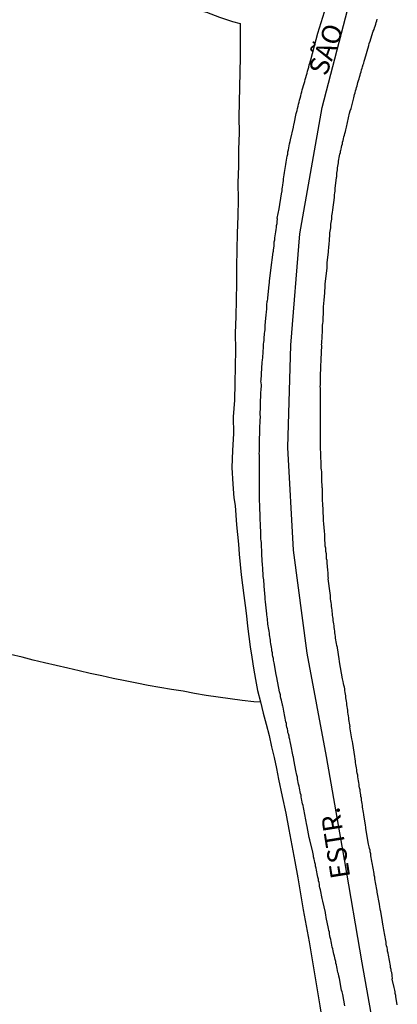
# Model space of a CAD drawing. Units: millimetres. Extents: x 190368 to 192778, y 1657663 to 1660436.
# Drawn here: x 191351 to 191399, y 1658226 to 1658352 of the extents above; entities that cross this region are included whole.
import ezdxf
from ezdxf.enums import TextEntityAlignment as Align

# ---------------------------------------------------------------- set-up
doc = ezdxf.new("R2010")
doc.units = ezdxf.units.MM
for name, color, linetype in [('V-EIXO_DE_LOGRADOURO', 3, 'Continuous'), ('V-LOTE', 1, 'Continuous'), ('V-NOME_DOS_LOGRADOUROS', 7, 'Continuous'), ('V-QUADRA', 21, 'Continuous'), ('V-TESTADA', 5, 'Continuous'), ('V-VALETA', 173, 'Continuous')]:
    doc.layers.add(name, color=color, linetype=linetype)

msp = doc.modelspace()

# ---------------------------------------------------------------- linework, layer by layer
at = {"layer": 'V-EIXO_DE_LOGRADOURO'}
msp.add_lwpolyline([(191397.14, 1658217.91), (191394.84, 1658230.9), (191392.54, 1658244.15), (191390.24, 1658257.4), (191387.77, 1658270.65), (191385.99, 1658283.9), (191385.26, 1658297.07), (191385.66, 1658310.24), (191386.84, 1658324.54), (191389.67, 1658340.75), (191393.81, 1658356.61)], dxfattribs=at)
at = {"layer": 'V-LOTE'}
for points in [[(191379.17, 1658351.53), (191379.14, 1658347.2), (191379.13, 1658345.3), (191379.07, 1658343.38), (191379.01, 1658341.45), (191379, 1658339.51), (191379.01, 1658337.48), (191378.93, 1658335.37), (191378.96, 1658333.23), (191378.87, 1658331.08), (191378.88, 1658328.93), (191378.86, 1658326.78), (191378.79, 1658324.63), (191378.74, 1658322.48), (191378.7, 1658320.33), (191378.68, 1658318.18), (191378.63, 1658316.03), (191378.62, 1658313.89), (191378.53, 1658311.75), (191378.54, 1658309.61), (191378.53, 1658307.47), (191378.49, 1658305.33), (191378.42, 1658303.18), (191378.26, 1658301.03), (191378.28, 1658298.86), (191378.17, 1658296.69), (191378.08, 1658294.52), (191378.23, 1658292.39), (191378.35, 1658290.62), (191378.51, 1658289.63), (191378.59, 1658288.39), (191378.7, 1658287.15), (191378.82, 1658285.91), (191378.94, 1658284.67), (191379.03, 1658283.37), (191379.17, 1658282.05), (191379.29, 1658280.73), (191379.46, 1658279.41), (191379.62, 1658278.09), (191379.8, 1658276.77), (191379.95, 1658275.45), (191380.1, 1658274.13), (191380.25, 1658272.81), (191380.44, 1658271.49), (191380.67, 1658270.13), (191380.89, 1658268.72), (191381.11, 1658267.29), (191381.39, 1658265.85), (191381.75, 1658264.41), (191382.1, 1658262.97), (191382.51, 1658261.53), (191382.9, 1658260.08), (191383.19, 1658258.63), (191383.51, 1658257.24), (191383.83, 1658255.85), (191384.1, 1658254.46), (191384.55, 1658252.25), (191385.02, 1658250.11), (191385.42, 1658248), (191385.78, 1658245.94), (191386.18, 1658243.88), (191386.55, 1658241.82)], [(191381.76, 1658264.37), (191380.93, 1658264.39), (191379.4, 1658264.59), (191377.86, 1658264.79), (191376.32, 1658264.99), (191374.8, 1658265.23), (191373.28, 1658265.47), (191371.84, 1658265.76), (191370.33, 1658266.01), (191368.82, 1658266.26), (191367.32, 1658266.51), (191365.88, 1658266.82), (191364.37, 1658267.12), (191362.86, 1658267.42), (191361.37, 1658267.73), (191359.89, 1658268.04), (191358.46, 1658268.38), (191357.01, 1658268.72), (191355.52, 1658269.06), (191354.03, 1658269.4), (191352.58, 1658269.77), (191351.14, 1658270.14), (191349.67, 1658270.51)], [(191386.55, 1658241.82), (191386.9, 1658239.76), (191387.25, 1658237.7), (191387.65, 1658235.64), (191388.04, 1658233.58), (191388.37, 1658231.52), (191388.7, 1658229.46), (191389.04, 1658227.4), (191389.37, 1658225.34), (191389.74, 1658223.28), (191390.17, 1658221.22), (191390.56, 1658219.16), (191390.84, 1658217.88)]]:
    msp.add_lwpolyline(points, dxfattribs=at)
at = {"layer": 'V-QUADRA'}
for points in [[(191392.61, 1658225.38), (191392.33, 1658226.81), (191392.25, 1658227.15), (191392.19, 1658227.38), (191391.91, 1658228.85), (191391.82, 1658229.19), (191391.78, 1658229.45), (191391.71, 1658229.66), (191391.67, 1658229.91), (191391.61, 1658230.17), (191391.56, 1658230.38), (191391.52, 1658230.64), (191391.46, 1658230.85), (191391.44, 1658231.06), (191391.37, 1658231.32), (191391.31, 1658231.53), (191391.27, 1658231.75), (191391.18, 1658232), (191391.14, 1658232.21), (191391.1, 1658232.43), (191391.05, 1658232.68), (191390.99, 1658232.9), (191390.95, 1658233.15), (191390.88, 1658233.41), (191390.84, 1658233.62), (191390.8, 1658233.87), (191390.73, 1658234.13), (191390.67, 1658234.34), (191390.63, 1658234.6), (191390.61, 1658234.81), (191390.54, 1658235.02), (191390.52, 1658235.28), (191390.52, 1658235.3), (191390.2, 1658236.69), (191390.14, 1658237.03), (191390.1, 1658237.28), (191390.1, 1658237.34), (191389.76, 1658238.81), (191389.69, 1658239.16), (191389.65, 1658239.37), (191389.61, 1658239.58), (191389.54, 1658239.84), (191389.5, 1658240.05), (191389.46, 1658240.26), (191389.41, 1658240.52), (191389.35, 1658240.73), (191389.33, 1658240.94), (191389.29, 1658241.2), (191389.22, 1658241.41), (191389.2, 1658241.63), (191389.14, 1658241.88), (191389.09, 1658242.09), (191389.03, 1658242.31), (191389.01, 1658242.56), (191388.94, 1658242.78), (191388.9, 1658243.03), (191388.84, 1658243.29), (191388.82, 1658243.5), (191388.75, 1658243.75), (191388.69, 1658244.01), (191388.65, 1658244.22), (191388.58, 1658244.48), (191388.56, 1658244.69), (191388.52, 1658244.9), (191388.48, 1658245.09), (191388.09, 1658246.69), (191388.01, 1658246.97), (191387.77, 1658248.4), (191387.69, 1658248.78), (191387.62, 1658249.04), (191387.6, 1658249.25), (191387.56, 1658249.46), (191387.5, 1658249.72), (191387.45, 1658249.93), (191387.41, 1658250.14), (191387.37, 1658250.4), (191387.33, 1658250.61), (191387.29, 1658250.82), (191387.24, 1658251.08), (191387.18, 1658251.29), (191387.14, 1658251.51), (191387.09, 1658251.76), (191387.05, 1658251.97), (191387.01, 1658252.19), (191386.97, 1658252.44), (191386.92, 1658252.65), (191386.88, 1658252.87), (191386.82, 1658253.12), (191386.77, 1658253.34), (191386.73, 1658253.59), (191386.67, 1658253.85), (191386.62, 1658254.06), (191386.58, 1658254.32), (191386.54, 1658254.53), (191386.5, 1658254.74), (191386.43, 1658255), (191386.41, 1658255.21), (191386.37, 1658255.36), (191386.05, 1658256.96), (191385.99, 1658257.34), (191385.97, 1658257.4), (191385.67, 1658258.92), (191385.58, 1658259.3), (191385.54, 1658259.55), (191385.47, 1658259.81), (191385.43, 1658260.02), (191385.35, 1658260.28), (191385.3, 1658260.49), (191385.28, 1658260.7), (191385.22, 1658260.96), (191385.15, 1658261.17), (191385.11, 1658261.39), (191385.09, 1658261.64), (191385.03, 1658261.85), (191384.98, 1658262.07), (191384.94, 1658262.32), (191384.9, 1658262.53), (191384.84, 1658262.75), (191384.82, 1658263), (191384.77, 1658263.22), (191384.71, 1658263.47), (191384.67, 1658263.73), (191384.64, 1658263.9), (191384.6, 1658263.94), (191384.6, 1658264.09), (191384.58, 1658264.13), (191384.54, 1658264.2), (191384.5, 1658264.41), (191384.47, 1658264.62), (191384.39, 1658264.88), (191384.35, 1658265.09), (191384.32, 1658265.3), (191384.26, 1658265.56), (191384.22, 1658265.71), (191383.88, 1658267.52), (191383.79, 1658267.9), (191383.8, 1658267.92), (191383.52, 1658269.43), (191383.45, 1658269.77), (191383.43, 1658269.99), (191383.37, 1658270.24), (191383.32, 1658270.46), (191383.3, 1658270.71), (191383.24, 1658270.97), (191383.22, 1658271.18), (191383.17, 1658271.44), (191383.13, 1658271.65), (191383.11, 1658271.86), (191383.07, 1658272.12), (191383.05, 1658272.33), (191383, 1658272.54), (191382.98, 1658272.8), (191382.94, 1658273.01), (191382.92, 1658273.22), (191382.88, 1658273.48), (191382.83, 1658273.69), (191382.79, 1658273.91), (191382.75, 1658274.16), (191382.71, 1658274.37), (191382.71, 1658274.59), (191382.68, 1658274.84), (191382.66, 1658275.06), (191382.62, 1658275.31), (191382.6, 1658275.57), (191382.6, 1658275.71), (191382.41, 1658277.27), (191382.37, 1658277.61), (191382.35, 1658277.82), (191382.35, 1658277.84), (191382.22, 1658279.27), (191382.22, 1658279.61), (191382.2, 1658279.82), (191382.18, 1658280.08), (191382.15, 1658280.29), (191382.13, 1658280.51), (191382.11, 1658280.76), (191382.09, 1658280.97), (191382.07, 1658281.19), (191382.07, 1658281.44), (191382.05, 1658281.66), (191382.03, 1658281.91), (191382.03, 1658282.17), (191381.98, 1658282.38), (191381.98, 1658282.64), (191381.98, 1658282.85), (191381.96, 1658283.06), (191381.96, 1658283.32), (191381.94, 1658283.53), (191381.92, 1658283.74), (191381.92, 1658284), (191381.9, 1658284.21), (191381.9, 1658284.42), (191381.88, 1658284.68), (191381.88, 1658284.89), (191381.85, 1658285.11), (191381.81, 1658285.36), (191381.81, 1658285.57), (191381.79, 1658285.79), (191381.79, 1658285.85), (191381.75, 1658287.36), (191381.73, 1658287.7), (191381.71, 1658287.89), (191381.68, 1658289.79), (191381.66, 1658290.13), (191381.66, 1658290.34), (191381.66, 1658290.6), (191381.66, 1658290.81), (191381.66, 1658291.02), (191381.64, 1658291.28), (191381.64, 1658291.49), (191381.64, 1658291.71), (191381.64, 1658291.96), (191381.64, 1658292.17), (191381.64, 1658292.39), (191381.64, 1658292.64), (191381.64, 1658292.86), (191381.64, 1658293.11), (191381.64, 1658293.37), (191381.64, 1658293.58), (191381.64, 1658293.84), (191381.64, 1658294.05), (191381.64, 1658294.26), (191381.64, 1658294.52), (191381.64, 1658294.73), (191381.64, 1658294.94), (191381.64, 1658295.2), (191381.64, 1658295.41), (191381.62, 1658295.62), (191381.62, 1658295.88), (191381.62, 1658296.09), (191381.6, 1658296.31), (191381.62, 1658296.56), (191381.62, 1658296.75), (191381.64, 1658298.18), (191381.66, 1658298.52), (191381.67, 1658298.63), (191381.7, 1658299.88), (191381.73, 1658300.22), (191381.73, 1658300.48), (191381.73, 1658300.69), (191381.75, 1658300.9), (191381.73, 1658301.46), (191381.73, 1658301.71), (191381.75, 1658301.93), (191381.75, 1658302.14), (191381.75, 1658302.35), (191381.75, 1658302.57), (191381.75, 1658302.78), (191381.77, 1658303.03), (191381.77, 1658303.25), (191381.79, 1658303.44), (191381.81, 1658303.76), (191381.81, 1658304.01), (191381.81, 1658304.23), (191381.85, 1658304.39), (191381.85, 1658304.65), (191381.88, 1658304.87), (191381.88, 1658305.12), (191381.86, 1658305.38), (191381.83, 1658305.63), (191381.85, 1658305.75), (191381.85, 1658305.97), (191381.88, 1658306.19), (191381.9, 1658306.4), (191381.88, 1658306.55), (191381.98, 1658308.02), (191382.03, 1658308.36), (191382.05, 1658308.61), (191382.05, 1658308.63), (191382.15, 1658310.02), (191382.17, 1658310.36), (191382.2, 1658310.61), (191382.22, 1658310.83), (191382.22, 1658311.04), (191382.24, 1658311.3), (191382.28, 1658311.51), (191382.28, 1658311.72), (191382.32, 1658311.98), (191382.35, 1658312.19), (191382.35, 1658312.4), (191382.37, 1658312.66), (191382.37, 1658312.87), (191382.41, 1658313.08), (191382.43, 1658313.34), (191382.45, 1658313.55), (191382.47, 1658313.77), (191382.49, 1658313.98), (191382.49, 1658314.19), (191382.52, 1658314.4), (191382.56, 1658314.96), (191382.56, 1658315.09), (191382.58, 1658315.21), (191382.58, 1658315.38), (191382.6, 1658315.55), (191382.62, 1658315.72), (191382.64, 1658315.85), (191382.66, 1658315.98), (191382.69, 1658316.15), (191382.69, 1658316.26), (191382.9, 1658318.02), (191382.92, 1658318.24), (191382.94, 1658318.36), (191382.94, 1658318.43), (191383.11, 1658319.88), (191383.41, 1658322.17), (191383.43, 1658322.28), (191383.43, 1658322.45), (191383.47, 1658322.71), (191383.52, 1658322.96), (191383.52, 1658323.22), (191383.54, 1658323.48), (191383.6, 1658323.77), (191383.62, 1658324.03), (191383.64, 1658324.28), (191383.69, 1658324.54), (191383.73, 1658324.8), (191383.77, 1658325.09), (191383.81, 1658325.35), (191383.83, 1658325.6), (191383.9, 1658325.86), (191383.92, 1658326.12), (191383.94, 1658326.41), (191383.92, 1658326.52), (191384.15, 1658327.73), (191384.45, 1658329.65), (191384.54, 1658330.03), (191384.56, 1658330.29), (191384.6, 1658330.54), (191384.64, 1658330.8), (191384.69, 1658331.1), (191384.73, 1658331.35), (191384.73, 1658331.61), (191384.77, 1658331.86), (191384.81, 1658332.12), (191384.86, 1658332.42), (191384.88, 1658332.67), (191384.92, 1658332.93), (191384.96, 1658333.18), (191385.01, 1658333.44), (191385.05, 1658333.74), (191385.11, 1658333.99), (191385.16, 1658334.25), (191385.2, 1658334.51), (191385.26, 1658334.76), (191385.3, 1658335.06), (191385.35, 1658335.31), (191385.39, 1658335.57), (191385.43, 1658335.83), (191385.49, 1658336.08), (191385.56, 1658336.38), (191385.63, 1658336.61), (191385.99, 1658338.21), (191386.07, 1658338.59), (191386.1, 1658338.66), (191386.37, 1658340), (191386.47, 1658340.38), (191386.54, 1658340.64), (191386.62, 1658340.94), (191386.67, 1658341.19), (191386.75, 1658341.45), (191386.79, 1658341.7), (191386.88, 1658341.96), (191386.94, 1658342.26), (191387.01, 1658342.51), (191387.07, 1658342.77), (191387.14, 1658343.02), (191387.2, 1658343.28), (191387.31, 1658343.58), (191387.37, 1658343.83), (191387.45, 1658344.09), (191387.52, 1658344.34), (191387.58, 1658344.6), (191387.67, 1658344.9), (191387.75, 1658345.15), (191387.82, 1658345.41), (191387.88, 1658345.66), (191387.96, 1658345.92), (191388.03, 1658346.22), (191388.11, 1658346.47), (191388.18, 1658346.73), (191388.23, 1658346.87), (191389.13, 1658350.3), (191390.22, 1658353.73)], [(191399.34, 1658225.49), (191399.17, 1658226.57), (191399.14, 1658226.68), (191399.08, 1658226.93), (191399.06, 1658227.15), (191399.02, 1658227.36), (191398.95, 1658227.7), (191398.7, 1658228.78), (191398.72, 1658228.93), (191398.7, 1658229.15), (191398.68, 1658229.36), (191398.63, 1658229.62), (191398.57, 1658229.83), (191398.55, 1658230.04), (191398.48, 1658230.3), (191398.46, 1658230.51), (191398.42, 1658230.72), (191398.38, 1658230.98), (191398.34, 1658231.19), (191398.29, 1658231.4), (191398.25, 1658231.66), (191398.21, 1658231.87), (191398.17, 1658232.13), (191398.1, 1658232.38), (191398.06, 1658232.6), (191398.02, 1658232.85), (191397.97, 1658233.07), (191397.93, 1658233.28), (191397.89, 1658233.53), (191397.87, 1658233.75), (191397.82, 1658233.96), (191397.76, 1658234.22), (191397.74, 1658234.43), (191397.7, 1658234.64), (191397.65, 1658234.9), (191397.61, 1658235.11), (191397.57, 1658235.37), (191397.53, 1658235.62), (191397.48, 1658235.83), (191397.44, 1658236.17), (191397.21, 1658237.47), (191397.19, 1658237.62), (191397.14, 1658237.84), (191397.1, 1658238.09), (191397.04, 1658238.43), (191396.74, 1658239.94), (191396.74, 1658240.09), (191396.72, 1658240.31), (191396.67, 1658240.52), (191396.63, 1658240.77), (191396.59, 1658240.99), (191396.55, 1658241.2), (191396.5, 1658241.45), (191396.46, 1658241.67), (191396.44, 1658241.88), (191396.38, 1658242.14), (191396.36, 1658242.35), (191396.31, 1658242.56), (191396.27, 1658242.82), (191396.23, 1658243.03), (191396.21, 1658243.24), (191396.14, 1658243.5), (191396.1, 1658243.71), (191396.08, 1658243.92), (191396.04, 1658244.18), (191395.99, 1658244.39), (191395.95, 1658244.65), (191395.93, 1658244.9), (191395.87, 1658245.12), (191395.85, 1658245.37), (191395.78, 1658245.59), (191395.72, 1658245.8), (191395.65, 1658246.14), (191395.29, 1658248.16), (191395.31, 1658248.27), (191395.27, 1658248.61), (191395.04, 1658249.86), (191395.04, 1658249.93), (191395.01, 1658250.18), (191394.97, 1658250.4), (191394.91, 1658250.65), (191394.89, 1658250.87), (191394.86, 1658251.08), (191394.82, 1658251.33), (191394.78, 1658251.55), (191394.76, 1658251.76), (191394.72, 1658252.02), (191394.67, 1658252.23), (191394.65, 1658252.44), (191394.61, 1658252.7), (191394.57, 1658252.91), (191394.55, 1658253.12), (191394.5, 1658253.38), (191394.46, 1658253.59), (191394.42, 1658253.8), (191394.4, 1658254.06), (191394.35, 1658254.27), (191394.33, 1658254.53), (191394.27, 1658254.78), (191394.25, 1658255), (191394.2, 1658255.25), (191394.16, 1658255.47), (191394.14, 1658255.68), (191394.12, 1658255.93), (191394.05, 1658256.15), (191394.03, 1658256.36), (191393.99, 1658256.62), (191393.97, 1658256.83), (191393.93, 1658257.04), (191393.89, 1658257.38), (191393.63, 1658259.06), (191393.57, 1658259.3), (191393.5, 1658259.64), (191393.25, 1658261.19), (191393.27, 1658261.26), (191393.23, 1658261.47), (191393.21, 1658261.68), (191393.16, 1658261.94), (191393.12, 1658262.15), (191393.1, 1658262.36), (191393.05, 1658262.62), (191393.03, 1658262.83), (191392.99, 1658263.09), (191392.97, 1658263.34), (191392.93, 1658263.56), (191392.9, 1658263.81), (191392.86, 1658264.03), (191392.84, 1658264.24), (191392.8, 1658264.49), (191392.78, 1658264.71), (191392.73, 1658264.92), (191392.71, 1658265.18), (191392.67, 1658265.39), (191392.65, 1658265.6), (191392.61, 1658265.86), (191392.59, 1658266.07), (191392.54, 1658266.28), (191392.48, 1658266.54), (191392.44, 1658266.75), (191392.37, 1658267.01), (191392.31, 1658267.35), (191391.93, 1658269.54), (191391.93, 1658269.6), (191391.88, 1658269.94), (191391.67, 1658271.33), (191391.65, 1658271.39), (191391.59, 1658271.65), (191391.52, 1658271.9), (191391.48, 1658272.12), (191391.46, 1658272.37), (191391.41, 1658272.59), (191391.39, 1658272.8), (191391.35, 1658273.05), (191391.33, 1658273.27), (191391.31, 1658273.48), (191391.27, 1658273.73), (191391.25, 1658273.95), (191391.22, 1658274.16), (191391.18, 1658274.42), (191391.14, 1658274.63), (191391.12, 1658274.84), (191391.1, 1658275.1), (191391.07, 1658275.31), (191391.03, 1658275.52), (191391.01, 1658275.78), (191390.99, 1658275.99), (191390.97, 1658276.2), (191390.93, 1658276.46), (191390.9, 1658276.67), (191390.88, 1658276.93), (191390.84, 1658277.18), (191390.82, 1658277.4), (191390.78, 1658277.65), (191390.78, 1658277.87), (191390.76, 1658278.08), (191390.71, 1658278.38), (191390.48, 1658280.23), (191390.5, 1658280.29), (191390.48, 1658280.51), (191390.48, 1658280.72), (191390.46, 1658280.97), (191390.41, 1658281.32), (191390.35, 1658282.27), (191390.33, 1658282.34), (191390.31, 1658282.55), (191390.26, 1658282.76), (191390.26, 1658283.02), (191390.24, 1658283.23), (191390.24, 1658283.44), (191390.18, 1658283.7), (191390.16, 1658283.91), (191390.14, 1658284.17), (191390.09, 1658284.42), (191390.09, 1658284.64), (191390.07, 1658284.89), (191390.05, 1658285.11), (191390.03, 1658285.32), (191390.03, 1658285.57), (191390.01, 1658285.79), (191390.01, 1658286), (191389.97, 1658286.26), (191389.97, 1658286.47), (191389.95, 1658286.68), (191389.95, 1658286.94), (191389.9, 1658287.15), (191389.9, 1658287.36), (191389.88, 1658287.62), (191389.86, 1658287.96), (191389.76, 1658289.94), (191389.75, 1658290.17), (191389.75, 1658290.39), (191389.73, 1658290.73), (191389.72, 1658291.9), (191389.71, 1658291.92), (191389.69, 1658292.17), (191389.67, 1658292.39), (191389.65, 1658292.6), (191389.65, 1658292.86), (191389.65, 1658293.07), (191389.65, 1658293.28), (191389.63, 1658293.54), (191389.63, 1658293.75), (191389.63, 1658293.96), (191389.61, 1658294.22), (191389.58, 1658294.43), (191389.56, 1658294.64), (191389.54, 1658294.9), (191389.54, 1658295.11), (191389.54, 1658295.37), (191389.52, 1658295.62), (191389.52, 1658295.84), (191389.52, 1658296.09), (191389.52, 1658296.31), (191389.52, 1658296.52), (191389.48, 1658296.77), (191389.48, 1658296.99), (191389.48, 1658297.2), (191389.48, 1658297.46), (191389.48, 1658297.67), (191389.48, 1658297.88), (191389.48, 1658298.22), (191389.46, 1658299.86), (191389.48, 1658300.05), (191389.48, 1658300.27), (191389.46, 1658300.48), (191389.46, 1658300.78), (191389.46, 1658302.5), (191389.48, 1658302.61), (191389.46, 1658302.86), (191389.48, 1658303.08), (191389.48, 1658303.33), (191389.48, 1658303.55), (191389.48, 1658303.76), (191389.48, 1658304.01), (191389.48, 1658304.23), (191389.48, 1658304.44), (191389.48, 1658304.69), (191389.44, 1658304.91), (191389.46, 1658305.12), (191389.46, 1658305.33), (191389.46, 1658305.55), (191389.48, 1658305.76), (191389.48, 1658306.02), (191389.48, 1658306.23), (191389.48, 1658306.44), (191389.48, 1658306.7), (191389.5, 1658306.91), (191389.5, 1658307.12), (191389.5, 1658307.38), (191389.52, 1658307.59), (191389.52, 1658307.8), (191389.54, 1658308.06), (191389.54, 1658308.4), (191389.63, 1658310.17), (191389.61, 1658310.27), (191389.63, 1658310.49), (191389.65, 1658310.74), (191389.67, 1658311.08), (191389.72, 1658312.3), (191389.73, 1658312.57), (191389.75, 1658312.79), (191389.78, 1658313), (191389.8, 1658313.25), (191389.8, 1658313.47), (191389.82, 1658313.68), (191389.82, 1658313.89), (191389.84, 1658314.11), (191389.84, 1658314.32), (191389.84, 1658314.57), (191389.84, 1658314.79), (191389.86, 1658315), (191389.88, 1658315.26), (191389.9, 1658315.47), (191389.9, 1658315.68), (191389.93, 1658315.94), (191389.95, 1658316.15), (191389.97, 1658316.36), (191389.99, 1658316.62), (191390.01, 1658316.83), (191390.03, 1658317.04), (191390.05, 1658317.3), (191390.07, 1658317.51), (191390.07, 1658317.73), (191390.09, 1658318.07), (191390.31, 1658320.17), (191390.31, 1658320.24), (191390.33, 1658320.45), (191390.35, 1658320.79), (191390.52, 1658322.22), (191390.52, 1658322.45), (191390.54, 1658322.67), (191390.54, 1658322.88), (191390.58, 1658323.13), (191390.58, 1658323.35), (191390.61, 1658323.56), (191390.61, 1658323.77), (191390.63, 1658323.99), (191390.67, 1658324.2), (191390.69, 1658324.45), (191390.69, 1658324.67), (191390.73, 1658324.88), (191390.76, 1658325.09), (191390.8, 1658325.31), (191390.82, 1658325.52), (191390.82, 1658325.77), (191390.86, 1658325.99), (191390.88, 1658326.2), (191390.93, 1658326.41), (191390.95, 1658326.63), (191390.95, 1658326.84), (191390.99, 1658327.05), (191391.01, 1658327.27), (191391.05, 1658327.61), (191391.29, 1658329.2), (191391.27, 1658329.31), (191391.27, 1658329.52), (191391.31, 1658329.78), (191391.35, 1658329.99), (191391.37, 1658330.33), (191391.55, 1658331.76), (191391.56, 1658331.91), (191391.56, 1658332.12), (191391.58, 1658332.33), (191391.61, 1658332.55), (191391.65, 1658332.76), (191391.67, 1658333.01), (191391.71, 1658333.23), (191391.73, 1658333.44), (191391.78, 1658333.65), (191391.8, 1658333.87), (191391.82, 1658334.08), (191391.86, 1658334.33), (191391.91, 1658334.55), (191391.95, 1658334.76), (191392.03, 1658334.97), (191392.05, 1658335.19), (191392.1, 1658335.25), (191392.12, 1658335.4), (191392.16, 1658335.65), (191392.22, 1658335.87), (191392.29, 1658336.08), (191392.31, 1658336.29), (191392.37, 1658336.51), (191392.44, 1658336.72), (191392.48, 1658336.98), (191392.54, 1658337.19), (191392.61, 1658337.4), (191392.67, 1658337.66), (191392.73, 1658337.87), (191392.8, 1658338.21), (191393.21, 1658340.02), (191393.29, 1658340.32), (191393.4, 1658340.64), (191393.7, 1658341.81), (191393.74, 1658342), (191393.8, 1658342.21), (191393.86, 1658342.43), (191393.93, 1658342.64), (191393.99, 1658342.89), (191394.05, 1658343.11), (191394.12, 1658343.32), (191394.18, 1658343.53), (191394.23, 1658343.75), (191394.29, 1658343.96), (191394.35, 1658344.21), (191394.44, 1658344.43), (191394.48, 1658344.64), (191394.57, 1658344.9), (191394.63, 1658345.11), (191394.69, 1658345.32), (191394.76, 1658345.58), (191394.82, 1658345.79), (191394.89, 1658346), (191394.97, 1658346.26), (191395.03, 1658346.47), (191395.1, 1658346.72), (191395.18, 1658346.98), (191395.68, 1658348.71), (191395.74, 1658348.96), (191395.84, 1658349.28), (191396.21, 1658350.45), (191396.25, 1658350.56), (191396.35, 1658350.77), (191396.42, 1658350.99), (191396.48, 1658351.2), (191396.57, 1658351.45), (191396.63, 1658351.67), (191396.7, 1658351.88), (191396.76, 1658352.09)]]:
    msp.add_lwpolyline(points, dxfattribs=at)
at = {"layer": 'V-TESTADA'}
for points in [[(191379.17, 1658351.53), (191379.14, 1658347.2), (191379.13, 1658345.3), (191379.07, 1658343.38), (191379.01, 1658341.45), (191379, 1658339.51), (191379.01, 1658337.48), (191378.93, 1658335.37), (191378.96, 1658333.23), (191378.87, 1658331.08), (191378.88, 1658328.93), (191378.86, 1658326.78), (191378.79, 1658324.63), (191378.74, 1658322.48), (191378.7, 1658320.33), (191378.68, 1658318.18), (191378.63, 1658316.03), (191378.62, 1658313.89), (191378.53, 1658311.75), (191378.54, 1658309.61), (191378.53, 1658307.47), (191378.49, 1658305.33), (191378.42, 1658303.18), (191378.26, 1658301.03), (191378.28, 1658298.86), (191378.17, 1658296.69), (191378.08, 1658294.52), (191378.23, 1658292.39), (191378.35, 1658290.62), (191378.51, 1658289.63), (191378.59, 1658288.39), (191378.7, 1658287.15), (191378.82, 1658285.91), (191378.94, 1658284.67), (191379.03, 1658283.37), (191379.17, 1658282.05), (191379.29, 1658280.73), (191379.46, 1658279.41), (191379.62, 1658278.09), (191379.8, 1658276.77), (191379.95, 1658275.45), (191380.1, 1658274.13), (191380.25, 1658272.81), (191380.44, 1658271.49), (191380.67, 1658270.13), (191380.89, 1658268.72), (191381.11, 1658267.29), (191381.39, 1658265.85), (191381.75, 1658264.41), (191382.1, 1658262.97), (191382.51, 1658261.53), (191382.9, 1658260.08), (191383.19, 1658258.63), (191383.51, 1658257.24), (191383.83, 1658255.85), (191384.1, 1658254.46), (191384.55, 1658252.25), (191385.02, 1658250.11), (191385.42, 1658248), (191385.78, 1658245.94), (191386.18, 1658243.88), (191386.55, 1658241.82)], [(191386.55, 1658241.82), (191386.9, 1658239.76), (191387.25, 1658237.7), (191387.65, 1658235.64), (191388.04, 1658233.58), (191388.37, 1658231.52), (191388.7, 1658229.46), (191389.04, 1658227.4), (191389.37, 1658225.34), (191389.74, 1658223.28), (191390.17, 1658221.22), (191390.56, 1658219.16), (191390.84, 1658217.88)]]:
    msp.add_lwpolyline(points, dxfattribs=at)
at = {"layer": 'V-VALETA'}
msp.add_lwpolyline([(191349.1, 1658361.89), (191351.41, 1658361.17), (191353.01, 1658360.6), (191354.62, 1658360.03), (191356.24, 1658359.46), (191357.89, 1658358.84), (191359.55, 1658358.22), (191361.21, 1658357.6), (191362.35, 1658357.34), (191363.72, 1658356.87), (191365.17, 1658356.2), (191366.74, 1658355.59), (191368.37, 1658355.04), (191369.97, 1658354.52), (191371.5, 1658353.96), (191373.16, 1658353.44), (191374.85, 1658352.99), (191376.5, 1658352.37), (191378.19, 1658351.8), (191379.17, 1658351.53)], dxfattribs=at)

# ---------------------------------------------------------------- texts
at = {"layer": 'V-NOME_DOS_LOGRADOUROS'}
for s, rotation, p in [('SÃO', 70, (191390.96, 1658344.42)), ('ESTR.', 99, (191394.08, 1658242.03))]:
    msp.add_text(s, height=2.5, rotation=rotation, dxfattribs=at).set_placement(p, align=Align.BOTTOM_LEFT)

doc.saveas('drawing.dxf')
